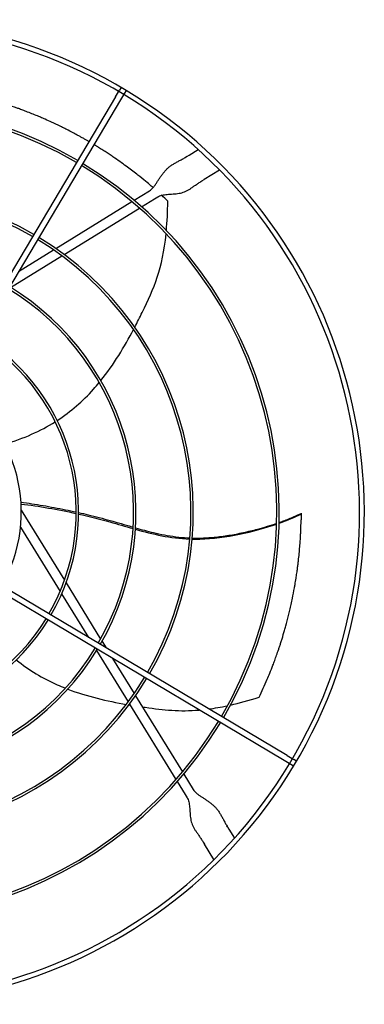
# Model space of a CAD drawing. Units: inches. Extents: x 3872 to 5539, y 83 to 1333.
# Drawn here: x 4748 to 4763, y 733 to 773 of the extents above; entities that cross this region are included whole.
import ezdxf

# ---------------------------------------------------------------- set-up
doc = ezdxf.new("R2010")
doc.units = ezdxf.units.IN
doc.header["$MEASUREMENT"] = 0
doc.layers.add('DRIVE-EC', color=6, linetype='Continuous')

msp = doc.modelspace()

# ---------------------------------------------------------------- linework, layer by layer
at = {"layer": 'DRIVE-EC'}
for p, q in [((4752.2685, 770.043), (4752.4324, 770.3186)), ((4752.4985, 770.4297), (4752.4324, 770.3186)), ((4752.6354, 770.1978), (4752.4715, 769.9223)), ((4752.7015, 770.3089), (4752.6354, 770.1978)), ((4752.2685, 770.043), (4742.3332, 753.3434)), ((4752.4715, 769.9223), (4742.5362, 753.2226)), ((4755.2053, 767.5893), (4755.2928, 767.6432)), ((4755.2928, 767.6432), (4755.663, 767.8711)), ((4755.2053, 767.5893), (4755.1606, 767.5618)), ((4756.5454, 767.0274), (4755.9121, 766.6374)), ((4755.7799, 766.556), (4755.8246, 766.5836)), ((4755.8246, 766.5836), (4755.9121, 766.6374)), ((4753.0243, 765.7841), (4753.6614, 766.1763)), ((4749.7995, 763.7985), (4752.936, 765.7297)), ((4753.3373, 765.5145), (4753.8678, 765.8411)), ((4753.8678, 765.8411), (4753.9991, 765.9219)), ((4750.1453, 763.5491), (4753.2496, 765.4605)), ((4748.2668, 762.8548), (4749.708, 763.7422)), ((4747.944, 762.1937), (4750.055, 763.4935)), ((4759.211, 742.7065), (4742.5114, 752.6418)), ((4759.3318, 742.9096), (4742.6321, 752.8448)), ((4748.3814, 753.0216), (4750.1602, 750.1326)), ((4759.9104, 752.8593), (4759.9089, 752.8531)), ((4759.9094, 752.8943), (4759.9104, 752.8593)), ((4748.3502, 752.3214), (4749.9814, 749.672)), ((4750.2262, 750.0254), (4751.6495, 747.7137)), ((4750.0446, 749.5694), (4751.1469, 747.779)), ((4751.7086, 747.6177), (4751.8766, 747.345)), ((4751.414, 747.3453), (4751.4247, 747.328)), ((4751.4825, 747.2341), (4752.7823, 745.123)), ((4752.1436, 746.9112), (4753.031, 745.47)), ((4753.0873, 745.3785), (4755.0185, 742.242)), ((4752.8379, 745.0327), (4754.7493, 741.9284)), ((4759.3318, 742.9096), (4759.6073, 742.7456)), ((4759.4866, 742.5426), (4759.211, 742.7065)), ((4759.5977, 742.4765), (4759.4866, 742.5426)), ((4759.7185, 742.6795), (4759.6073, 742.7456)), ((4755.0729, 742.1537), (4755.4651, 741.5166)), ((4754.8032, 741.8407), (4755.1299, 741.3102)), ((4755.1299, 741.3102), (4755.2107, 741.179)), ((4756.8781, 739.9727), (4756.8506, 740.0174)), ((4756.8781, 739.9727), (4756.932, 739.8852)), ((4756.932, 739.8852), (4757.1599, 739.515)), ((4755.8448, 739.3981), (4755.8723, 739.3535)), ((4755.8723, 739.3535), (4755.9262, 739.2659)), ((4756.3161, 738.6327), (4755.9262, 739.2659))]:
    msp.add_line(p, q, dxfattribs=at)
for radius, start, end in [(20.2756, 58.91624, 149.58376), (20.0787, 58.91296, 149.58704), (20.0787, 328.91296, 58.91296), (20.2756, 328.91624, 58.91624), (16.7719, 59.65349, 148.84651), (16.6735, 59.65587, 148.84413), (16.7719, 329.65349, 58.84651), (16.6735, 329.65587, 58.84413), (13.2308, 59.76148, 148.73852), (13.1323, 59.76532, 148.73468), (13.1323, 329.76532, 58.73468), (13.2308, 329.76148, 58.73852), (10.7716, 329.87826, 58.62174), (10.87, 329.87257, 58.62743), (8.4108, 330.05461, 58.44539), (8.5092, 330.04531, 58.45469), (6.1485, 330.3507, 58.1493), (8.5092, 240.04531, 328.45469), (8.4108, 240.05461, 328.44539), (10.87, 239.87257, 328.62743), (10.7716, 239.87826, 328.62174), (13.2308, 239.76148, 328.73852), (13.1323, 239.76532, 328.73468), (16.7719, 239.65349, 328.84651), (16.6735, 239.65587, 328.84413), (20.0787, 238.91296, 328.91296), (20.2756, 238.91624, 328.91624)]:
    msp.add_arc((4742.2334, 752.9446), radius, start, end, dxfattribs=at)
for points, knots in [([(4751.1699, 768.1965), (4751.1628, 768.2007), (4751.1557, 768.2048), (4751.112, 768.2304), (4751.0752, 768.2517), (4751.0005, 768.2946), (4750.9625, 768.3163), (4750.8854, 768.3598), (4750.8462, 768.3817), (4750.7664, 768.426), (4750.7259, 768.4482), (4750.6232, 768.5042), (4750.5608, 768.5376), (4750.4178, 768.6133), (4750.3371, 768.6552), (4750.2292, 768.7101), (4750.2023, 768.7237), (4750.1435, 768.7533), (4750.1114, 768.7693), (4750.0478, 768.8008), (4750.0163, 768.8163), (4749.8676, 768.8888), (4749.7497, 768.9447), (4749.5435, 769.0398), (4749.4559, 769.0793), (4749.3027, 769.1468), (4749.2376, 769.1751), (4749.1302, 769.2209), (4749.0882, 769.2387), (4748.8948, 769.3194), (4748.7415, 769.381), (4748.5548, 769.4529), (4748.5231, 769.465), (4748.4317, 769.4996), (4748.3715, 769.522), (4748.2665, 769.5605), (4748.2216, 769.5767), (4748.1717, 769.5945), (4748.1667, 769.5963), (4748.0017, 769.6493)], [11.5801687, 11.5801687, 11.5801687, 11.5801687, 11.6493891, 11.6493891, 12.0047057, 12.0047057, 12.3694713, 12.3694713, 12.7441844, 12.7441844, 13.1288392, 13.1288392, 13.717905, 13.717905, 14.4728645, 14.4728645, 14.7225421, 14.7225421, 15.0183489, 15.0183489, 15.3091484, 15.3091484, 16.3886029, 16.3886029, 17.1822214, 17.1822214, 17.7679917, 17.7679917, 18.1432317, 18.1432317, 19.4887164, 19.4887164, 19.7633701, 19.7633701, 20.2789683, 20.2789683, 20.6594359, 20.6594359, 20.7019681, 20.7019681, 20.7019681, 20.7019681]), ([(4753.8088, 766.3047), (4753.7841, 766.3261), (4753.7593, 766.3475), (4753.6576, 766.4346), (4753.5799, 766.5), (4753.3979, 766.6506), (4753.2931, 766.7353), (4753.0474, 766.9293), (4752.9058, 767.0376), (4752.6808, 767.2045), (4752.5989, 767.2641), (4752.4228, 767.3901), (4752.3284, 767.4562), (4752.1826, 767.5562), (4752.132, 767.5905), (4752.0272, 767.6609), (4751.9729, 767.6969), (4751.8609, 767.7702), (4751.8029, 767.8077), (4751.6825, 767.8845), (4751.6207, 767.9235), (4751.5259, 767.9823), (4751.4938, 768.0021), (4751.432, 768.04), (4751.4024, 768.0579), (4751.3729, 768.0758)], [2.3917173, 2.3917173, 2.3917173, 2.3917173, 2.6746337, 2.6746337, 3.5498743, 3.5498743, 4.7068207, 4.7068207, 6.2322684, 6.2322684, 7.0923066, 7.0923066, 8.0632178, 8.0632178, 8.577047, 8.577047, 9.1231995, 9.1231995, 9.7033673, 9.7033673, 10.3173491, 10.3173491, 10.6313498, 10.6313498, 10.9187994, 10.9187994, 10.9187994, 10.9187994]), ([(4754.4174, 765.7522), (4754.3341, 765.8314), (4754.2497, 765.9101), (4754.1636, 765.9888), (4754.163, 765.9894), (4754.1624, 765.99)], [0.0000013, 0.0000013, 0.0000013, 0.0000013, 1.0115746, 1.0115746, 1.0191003, 1.0191003, 1.0191003, 1.0191003]), ([(4753.0558, 760.5557), (4753.1637, 760.7624), (4753.2655, 760.9654), (4753.3619, 761.1618), (4753.8504, 762.157), (4754.1989, 762.982), (4754.3444, 764.4045)], [0.58045743, 0.58045743, 0.58045743, 0.58045743, 0.63651825, 0.63651825, 0.63651825, 0.92067995, 0.92067995, 0.92067995, 0.92067995]), ([(4749.8608, 756.7169), (4750.4224, 757.0819), (4750.9173, 757.5114), (4751.3546, 757.9971), (4751.4363, 758.0878), (4751.516, 758.1805), (4751.5937, 758.2748)], [0.20247008, 0.20247008, 0.20247008, 0.20247008, 0.34770899, 0.34770899, 0.34770899, 0.37484612, 0.37484612, 0.37484612, 0.37484612]), ([(4748.3683, 753.3526), (4748.516, 753.3319), (4748.8179, 753.2875), (4749.431, 753.1882), (4750.0435, 753.0739), (4750.4991, 752.977), (4750.6442, 752.9449)], [0.05307312, 0.05307312, 0.05307312, 0.05307312, 0.09039768, 0.12895883, 0.20608113, 0.24222404, 0.24222404, 0.24222404, 0.24222404]), ([(4750.7422, 752.861), (4751.1783, 752.7622), (4751.9368, 752.5694), (4752.668, 752.3498), (4752.9832, 752.2602)], [0.25020862, 0.25020862, 0.25020862, 0.25020862, 0.35907675, 0.44103726, 0.44103726, 0.44103726, 0.44103726]), ([(4750.7426, 752.9229), (4750.8741, 752.8933), (4751.1594, 752.8269), (4751.5954, 752.7177), (4752.0481, 752.5955), (4752.4931, 752.4661), (4752.8047, 752.3739), (4752.9694, 752.3263), (4752.9869, 752.3212)], [0.25040146, 0.25040146, 0.25040146, 0.25040146, 0.28320342, 0.32176457, 0.36032572, 0.39876193, 0.43719814, 0.44176256, 0.44176256, 0.44176256, 0.44176256]), ([(4758.9997, 752.5126), (4759.0583, 752.5332), (4759.2786, 752.6127), (4759.5958, 752.74), (4759.8201, 752.8445), (4759.9093, 752.8892)], [0.909065562, 0.909065562, 0.909065562, 0.909065562, 0.924102797, 0.966817361, 1, 1, 1, 1]), ([(4759.9089, 752.8531), (4759.9088, 752.8526), (4759.9087, 752.8522), (4759.9086, 752.8517), (4759.9085, 752.8511), (4759.9084, 752.8506), (4759.9083, 752.85), (4759.9082, 752.8494), (4759.9081, 752.8487), (4759.908, 752.8481), (4759.9079, 752.8474), (4759.9078, 752.8466), (4759.9077, 752.8459), (4759.9076, 752.8451), (4759.9075, 752.8443), (4759.9074, 752.8434), (4759.9073, 752.8425), (4759.9072, 752.8416), (4759.9071, 752.8407), (4759.907, 752.8398), (4759.9069, 752.8388), (4759.9068, 752.8377), (4759.9068, 752.8367), (4759.9067, 752.8357), (4759.9066, 752.8346), (4759.9065, 752.8334), (4759.9064, 752.8323), (4759.9063, 752.8311), (4759.9062, 752.8299), (4759.9061, 752.8287), (4759.906, 752.8274), (4759.9059, 752.8262), (4759.9059, 752.8249), (4759.9058, 752.8235), (4759.9057, 752.8222), (4759.9056, 752.8208), (4759.9055, 752.8194), (4759.9054, 752.818), (4759.9054, 752.8166), (4759.9053, 752.8151), (4759.9052, 752.8136), (4759.9051, 752.8121), (4759.9051, 752.8105), (4759.905, 752.809), (4759.9049, 752.8074), (4759.9048, 752.8057), (4759.9048, 752.8041), (4759.9047, 752.8025), (4759.9046, 752.8008), (4759.9046, 752.7991), (4759.9045, 752.7974), (4759.9044, 752.7956), (4759.9044, 752.7939), (4759.9043, 752.7921), (4759.9042, 752.7903), (4759.9042, 752.7885), (4759.9041, 752.7866), (4759.9041, 752.7847), (4759.904, 752.7829), (4759.9039, 752.781), (4759.9039, 752.7791), (4759.9038, 752.7771), (4759.9038, 752.7752), (4759.9037, 752.7732), (4759.9037, 752.7712), (4759.9036, 752.7692), (4759.9036, 752.7672), (4759.9035, 752.7651), (4759.9035, 752.7631), (4759.9035, 752.761), (4759.9034, 752.7589), (4759.9034, 752.7568), (4759.9033, 752.7547), (4759.9033, 752.7526), (4759.9033, 752.7504), (4759.9032, 752.7483), (4759.9032, 752.7461), (4759.9032, 752.7439), (4759.9031, 752.7417), (4759.9031, 752.7395), (4759.9031, 752.7373), (4759.903, 752.735), (4759.903, 752.7328), (4759.903, 752.7305), (4759.903, 752.7283), (4759.903, 752.726), (4759.9029, 752.7237), (4759.9029, 752.7214), (4759.9029, 752.7191), (4759.9029, 752.7168), (4759.9029, 752.7144), (4759.9028, 752.7121), (4759.9028, 752.7098), (4759.9028, 752.7074), (4759.9028, 752.7051), (4759.9028, 752.7027), (4759.9028, 752.7003), (4759.9028, 752.6979), (4759.9028, 752.6955), (4759.9028, 752.6932), (4759.9028, 752.6908), (4759.9028, 752.6884), (4759.9028, 752.686), (4759.9028, 752.6835), (4759.9028, 752.6811), (4759.9028, 752.6787), (4759.9028, 752.6763), (4759.9028, 752.6739), (4759.9028, 752.6715), (4759.9028, 752.669), (4759.9028, 752.6666), (4759.9028, 752.6642), (4759.9028, 752.6617), (4759.9028, 752.6593), (4759.9028, 752.6569), (4759.9028, 752.6545), (4759.9028, 752.652), (4759.9028, 752.6496), (4759.9028, 752.6472), (4759.9029, 752.6448), (4759.9029, 752.6423), (4759.9029, 752.6399), (4759.9029, 752.6375), (4759.9029, 752.6351), (4759.9029, 752.6327), (4759.9029, 752.6303), (4759.903, 752.6279), (4759.903, 752.6255), (4759.903, 752.6231), (4759.903, 752.6207)], [0, 0, 0, 0, 0.0232558, 0.0232558, 0.0232558, 0.0465116, 0.0465116, 0.0465116, 0.0697674, 0.0697674, 0.0697674, 0.0930233, 0.0930233, 0.0930233, 0.1162791, 0.1162791, 0.1162791, 0.1395349, 0.1395349, 0.1395349, 0.1627907, 0.1627907, 0.1627907, 0.1860465, 0.1860465, 0.1860465, 0.2093023, 0.2093023, 0.2093023, 0.2325581, 0.2325581, 0.2325581, 0.255814, 0.255814, 0.255814, 0.2790698, 0.2790698, 0.2790698, 0.3023256, 0.3023256, 0.3023256, 0.3255814, 0.3255814, 0.3255814, 0.3488372, 0.3488372, 0.3488372, 0.372093, 0.372093, 0.372093, 0.3953488, 0.3953488, 0.3953488, 0.4186047, 0.4186047, 0.4186047, 0.4418605, 0.4418605, 0.4418605, 0.4651163, 0.4651163, 0.4651163, 0.4883721, 0.4883721, 0.4883721, 0.5116279, 0.5116279, 0.5116279, 0.5348837, 0.5348837, 0.5348837, 0.5581395, 0.5581395, 0.5581395, 0.5813953, 0.5813953, 0.5813953, 0.6046512, 0.6046512, 0.6046512, 0.627907, 0.627907, 0.627907, 0.6511628, 0.6511628, 0.6511628, 0.6744186, 0.6744186, 0.6744186, 0.6976744, 0.6976744, 0.6976744, 0.7209302, 0.7209302, 0.7209302, 0.744186, 0.744186, 0.744186, 0.7674419, 0.7674419, 0.7674419, 0.7906977, 0.7906977, 0.7906977, 0.8139535, 0.8139535, 0.8139535, 0.8372093, 0.8372093, 0.8372093, 0.8604651, 0.8604651, 0.8604651, 0.8837209, 0.8837209, 0.8837209, 0.9069767, 0.9069767, 0.9069767, 0.9302326, 0.9302326, 0.9302326, 0.9534884, 0.9534884, 0.9534884, 0.9767442, 0.9767442, 0.9767442, 1, 1, 1, 1]), ([(4759.9104, 752.8593), (4759.9102, 752.8643), (4759.91, 752.8693), (4759.9096, 752.8793), (4759.9095, 752.8843), (4759.9093, 752.8892)], [0.000001, 0.000001, 0.000001, 0.000001, 0.25032685, 0.25032685, 0.50065183, 0.50065183, 0.50065183, 0.50065183]), ([(4753.0839, 752.2934), (4753.3287, 752.2235), (4753.7223, 752.1167), (4754.2777, 751.9971), (4754.7454, 751.9221), (4755.0972, 751.8886), (4755.2924, 751.8787), (4755.3223, 751.8773)], [0.45019746, 0.45019746, 0.45019746, 0.45019746, 0.51407056, 0.55250678, 0.59094299, 0.6293792, 0.63629325, 0.63629325, 0.63629325, 0.63629325]), ([(4755.4169, 751.8269), (4755.5224, 751.8244), (4756.6602, 751.8238), (4757.9751, 752.1305), (4758.8994, 752.447)], [0.64241483, 0.64241483, 0.64241483, 0.64241483, 0.66661834, 0.89980851, 0.89980851, 0.89980851, 0.89980851]), ([(4755.4207, 751.8737), (4755.4414, 751.8731), (4755.5461, 751.8705), (4755.7468, 751.8702), (4756.0281, 751.8815), (4756.4235, 751.9128), (4756.927, 751.979), (4757.5303, 752.0938), (4758.2057, 752.2578), (4758.6538, 752.3944), (4758.9003, 752.4783)], [0.64385649, 0.64385649, 0.64385649, 0.64385649, 0.64859731, 0.66781541, 0.68917269, 0.71052998, 0.75324454, 0.79595911, 0.83867367, 0.90064807, 0.90064807, 0.90064807, 0.90064807]), ([(4758.1791, 745.3147), (4758.2375, 745.4367), (4758.2946, 745.5597), (4758.4058, 745.8065), (4758.46, 745.9304), (4758.5477, 746.1378), (4758.582, 746.2207), (4758.6604, 746.4139), (4758.7041, 746.5249), (4758.7709, 746.6998), (4758.7947, 746.7633), (4758.8449, 746.8993), (4758.8712, 746.9721), (4758.9264, 747.1279), (4758.9551, 747.2111), (4758.9982, 747.3388), (4759.013, 747.3832), (4759.0432, 747.475), (4759.0585, 747.5224), (4759.0898, 747.6205), (4759.1057, 747.671), (4759.1567, 747.8359), (4759.1912, 747.9518), (4759.2422, 748.1295), (4759.2596, 748.1914), (4759.3151, 748.3929), (4759.352, 748.5338), (4759.4059, 748.7502), (4759.424, 748.825), (4759.4603, 748.9797), (4759.4785, 749.0594), (4759.5148, 749.224), (4759.5328, 749.3089), (4759.5789, 749.5333), (4759.6059, 749.6736), (4759.6397, 749.8617), (4759.648, 749.9087), (4759.6711, 750.0433), (4759.6855, 750.1312), (4759.7042, 750.2512), (4759.7091, 750.2831), (4759.7247, 750.3868), (4759.7351, 750.459), (4759.7494, 750.563), (4759.7537, 750.5944), (4759.7655, 750.6842), (4759.773, 750.7429), (4759.7864, 750.8527), (4759.7924, 750.9036), (4759.8082, 751.0428), (4759.8175, 751.131), (4759.8311, 751.2697), (4759.8358, 751.3199), (4759.8484, 751.4605), (4759.8558, 751.5511), (4759.8681, 751.7183), (4759.8733, 751.7948), (4759.8822, 751.9408), (4759.886, 752.01), (4759.8926, 752.1453), (4759.8955, 752.2113), (4759.9002, 752.3357), (4759.9021, 752.394), (4759.903, 752.6207)], [0.000001, 0.000001, 0.000001, 0.000001, 1.1894022, 1.1894022, 2.3638156, 2.3638156, 3.1396597, 3.1396597, 4.1637243, 4.1637243, 4.7435248, 4.7435248, 5.4013272, 5.4013272, 6.1479372, 6.1479372, 6.5433489, 6.5433489, 6.9623414, 6.9623414, 7.4083058, 7.4083058, 8.4162923, 8.4162923, 8.9458455, 8.9458455, 10.1418694, 10.1418694, 10.7732244, 10.7732244, 11.4408353, 11.4408353, 12.1463196, 12.1463196, 13.3012334, 13.3012334, 13.6853275, 13.6853275, 14.3993608, 14.3993608, 14.6573475, 14.6573475, 15.238544, 15.238544, 15.4899138, 15.4899138, 15.9565886, 15.9565886, 16.3608287, 16.3608287, 17.0609189, 17.0609189, 17.4577322, 17.4577322, 18.1701135, 18.1701135, 18.7695092, 18.7695092, 19.3100729, 19.3100729, 19.8218864, 19.8218864, 20.272368, 20.272368, 20.272368, 20.272368]), ([(4748.178, 746.8562), (4748.6987, 746.4349), (4749.2602, 746.0969), (4749.8572, 745.8311), (4749.9687, 745.7815), (4750.0815, 745.7343), (4750.1952, 745.6896)], [0.20247008, 0.20247008, 0.20247008, 0.20247008, 0.34770899, 0.34770899, 0.34770899, 0.37484612, 0.37484612, 0.37484612, 0.37484612]), ([(4753.3716, 744.9168), (4753.4104, 744.9111), (4753.449, 744.9055), (4753.4873, 744.9), (4754.2483, 744.7911), (4754.9107, 744.7209), (4755.7114, 744.7886)], [0.62660208, 0.62660208, 0.62660208, 0.62660208, 0.63651825, 0.63651825, 0.63651825, 0.83357017, 0.83357017, 0.83357017, 0.83357017])]:
    msp.add_open_spline(points, degree=3, knots=knots, dxfattribs=at)
for points in [[(4753.6614, 766.1763), (4753.6862, 766.1916), (4753.7347, 766.2276), (4753.8057, 766.2984), (4753.8756, 766.3851), (4753.945, 766.485), (4754.0154, 766.5943), (4754.0886, 766.7087), (4754.1666, 766.8235), (4754.2515, 766.9345), (4754.3448, 767.0383), (4754.4472, 767.133), (4754.5585, 767.2181), (4754.678, 767.2951), (4754.8042, 767.3666), (4754.9357, 767.4365), (4755.07, 767.509), (4755.16, 767.5614), (4755.2044, 767.5887)], [(4753.9991, 765.9219), (4754.0239, 765.9372), (4754.0773, 765.964), (4754.1702, 765.9941), (4754.2751, 766.015), (4754.3895, 766.0283), (4754.5102, 766.0366), (4754.6339, 766.0435), (4754.7575, 766.0528), (4754.8783, 766.0685), (4754.9947, 766.0938), (4755.1063, 766.1308), (4755.2135, 766.1803), (4755.3184, 766.2415), (4755.4238, 766.3126), (4755.5331, 766.3909), (4755.6503, 766.4733), (4755.7355, 766.5287), (4755.7799, 766.556)], [(4754.3569, 764.5342), (4754.3901, 764.8977), (4754.4106, 765.2997), (4754.4174, 765.7522)], [(4751.6603, 758.3566), (4752.1939, 759.0198), (4752.6341, 759.7573), (4753.0043, 760.4577)], [(4747.7074, 755.7444), (4748.4818, 755.9691), (4749.1682, 756.279), (4749.7774, 756.6635)], [(4748.373, 753.274), (4749.1192, 753.1863), (4749.886, 753.0517), (4750.644, 752.8831)], [(4758.9989, 752.4816), (4759.3547, 752.607), (4759.6669, 752.7373), (4759.9104, 752.8593)], [(4759.9094, 752.8943), (4759.9093, 752.8926), (4759.9093, 752.8909), (4759.9092, 752.8892)], [(4753.08, 752.2328), (4753.7937, 752.0324), (4754.5161, 751.861), (4755.3183, 751.83)], [(4750.2936, 745.6515), (4751.0892, 745.349), (4751.9266, 745.1582), (4752.7071, 745.0226)], [(4752.8163, 745.0039), (4752.8309, 745.0014), (4752.8456, 744.999), (4752.8602, 744.9965)], [(4756.1016, 744.8313), (4756.3434, 744.8636), (4756.5993, 744.9083), (4756.8749, 744.9677)], [(4757.0021, 744.9958), (4757.3581, 745.0766), (4757.7467, 745.1814), (4758.1791, 745.3147)], [(4755.4651, 741.5166), (4755.4804, 741.4918), (4755.5164, 741.4433), (4755.5872, 741.3723), (4755.6739, 741.3024), (4755.7738, 741.233), (4755.8831, 741.1626), (4755.9975, 741.0895), (4756.1123, 741.0114), (4756.2232, 740.9265), (4756.3271, 740.8332), (4756.4218, 740.7309), (4756.5069, 740.6195), (4756.5838, 740.5), (4756.6553, 740.3738), (4756.7252, 740.2424), (4756.7977, 740.108), (4756.8502, 740.018), (4756.8775, 739.9736)], [(4755.2107, 741.179), (4755.226, 741.1541), (4755.2528, 741.1007), (4755.2829, 741.0078), (4755.3038, 740.903), (4755.3171, 740.7886), (4755.3254, 740.6678), (4755.3323, 740.5441), (4755.3416, 740.4206), (4755.3573, 740.2997), (4755.3826, 740.1833), (4755.4196, 740.0717), (4755.469, 739.9645), (4755.5303, 739.8596), (4755.6014, 739.7542), (4755.6797, 739.6449), (4755.7621, 739.5278), (4755.8175, 739.4426), (4755.8448, 739.3981)]]:
    msp.add_open_spline(points, degree=3, dxfattribs=at)

doc.saveas('drawing.dxf')
